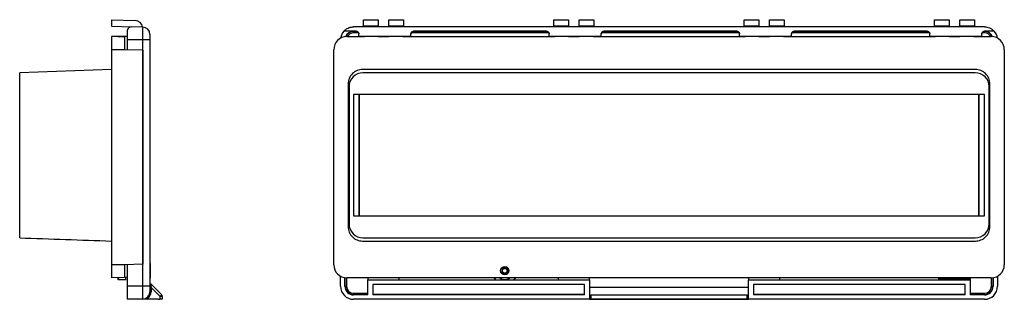
# Model space of a CAD drawing. Extents: x 24 to 827, y 102 to 484.
# Drawn here: x 449 to 827, y 240 to 347 of the extents above; entities that cross this region are included whole.
import ezdxf

# ---------------------------------------------------------------- set-up
doc = ezdxf.new("R2010")
doc.units = 0
doc.layers.get('0').update_dxf_attribs({"linetype": 'CONTINUOUS'})

msp = doc.modelspace()

# ---------------------------------------------------------------- linework, layer by layer
at = {"color": 7, "linetype": 'CONTINUOUS'}
for p, q in [((484.07, 347.5), (484.07, 345)), ((484.07, 347.5), (493.18, 347.18)), ((580.76, 345), (580.76, 347.5)), ((580.76, 347.5), (586.4, 347.5)), ((586.4, 347.5), (586.4, 345)), ((590.47, 345), (590.47, 347.5)), ((590.47, 347.5), (596.11, 347.5)), ((596.11, 347.5), (596.11, 345)), ((653.76, 345), (653.76, 347.5)), ((653.76, 347.5), (659.4, 347.5)), ((659.4, 347.5), (659.4, 345)), ((663.47, 345), (663.47, 347.5)), ((663.47, 347.5), (669.11, 347.5)), ((669.11, 347.5), (669.11, 345)), ((726.76, 345), (726.76, 347.5)), ((726.76, 347.5), (732.4, 347.5)), ((732.4, 347.5), (732.4, 345)), ((736.47, 345), (736.47, 347.5)), ((736.47, 347.5), (742.11, 347.5)), ((742.11, 347.5), (742.11, 345)), ((799.76, 345), (799.76, 347.5)), ((799.76, 347.5), (805.4, 347.5)), ((805.4, 347.5), (805.4, 345)), ((809.47, 345), (809.47, 347.5)), ((809.47, 347.5), (815.11, 347.5)), ((815.11, 347.5), (815.11, 345)), ((484.07, 345), (491.84, 344.73)), ((496.09, 344.65), (491.82, 344.73)), ((496.09, 339.76), (496.09, 344.65)), ((818.93, 344.73), (576.95, 344.73)), ((586.4, 345), (580.76, 345)), ((581.03, 344.73), (580.76, 345)), ((586.13, 344.73), (586.4, 345)), ((596.11, 345), (590.47, 345)), ((590.47, 345), (590.74, 344.73)), ((596.11, 345), (595.84, 344.73)), ((659.4, 345), (653.76, 345)), ((654.03, 344.73), (653.76, 345)), ((659.13, 344.73), (659.4, 345)), ((669.11, 345), (663.47, 345)), ((663.47, 345), (663.74, 344.73)), ((669.11, 345), (668.84, 344.73)), ((732.4, 345), (726.76, 345)), ((727.03, 344.73), (726.76, 345)), ((732.13, 344.73), (732.4, 345)), ((742.11, 345), (736.47, 345)), ((736.47, 345), (736.74, 344.73)), ((742.11, 345), (741.84, 344.73)), ((805.4, 345), (799.76, 345)), ((800.03, 344.73), (799.76, 345)), ((805.13, 344.73), (805.4, 345)), ((815.11, 345), (809.47, 345)), ((809.47, 345), (809.74, 344.73)), ((815.11, 345), (814.84, 344.73)), ((490.04, 341.04), (484.07, 341)), ((489.07, 340.83), (484.07, 341)), ((484.07, 341), (484.07, 336)), ((489.07, 340.83), (489.07, 336)), ((490.04, 343.06), (490.04, 339.76)), ((498.84, 341.85), (498.84, 339.76)), ((576.92, 343.06), (573.18, 343.06)), ((574.34, 341), (580.76, 341)), ((576.92, 343.06), (576.94, 343.06)), ((577.94, 343.06), (576.94, 343.06)), ((576.94, 342.95), (576.94, 343.06)), ((576.94, 342.45), (576.94, 342.95)), ((576.94, 342.95), (578.22, 342.95)), ((578.82, 342.45), (576.94, 342.45)), ((577.94, 343), (577.94, 343.06)), ((578.94, 341.23), (578.94, 342.05)), ((578.94, 341.23), (598.94, 341.23)), ((579.49, 341.23), (579.49, 341)), ((580.76, 341), (581.09, 341.07)), ((586.4, 341), (580.76, 341)), ((581.09, 341.07), (581.09, 341.23)), ((586.07, 341.07), (581.09, 341.07)), ((586.07, 341.07), (586.07, 341.23)), ((586.4, 341), (586.07, 341.07)), ((586.4, 341), (590.47, 341)), ((590.8, 341.07), (590.47, 341)), ((596.11, 341), (590.47, 341)), ((590.8, 341.23), (590.8, 341.07)), ((595.78, 341.07), (590.8, 341.07)), ((595.78, 341.23), (595.78, 341.07)), ((595.78, 341.07), (596.11, 341)), ((596.11, 341), (653.76, 341)), ((596.39, 341), (596.39, 341.23)), ((598.94, 341.23), (598.94, 342.05)), ((651.82, 342.45), (599.05, 342.45)), ((599.65, 342.95), (651.22, 342.95)), ((650.94, 343.06), (599.94, 343.06)), ((599.94, 343.06), (599.94, 343)), ((650.94, 343), (650.94, 343.06)), ((651.94, 341.23), (651.94, 342.05)), ((651.94, 341.23), (671.94, 341.23)), ((652.64, 341.23), (652.64, 341)), ((653.76, 341), (654.09, 341.07)), ((659.4, 341), (653.76, 341)), ((654.09, 341.07), (654.09, 341.23)), ((659.07, 341.07), (654.09, 341.07)), ((659.07, 341.07), (659.07, 341.23)), ((659.4, 341), (659.07, 341.07)), ((659.4, 341), (663.47, 341)), ((663.8, 341.07), (663.47, 341)), ((669.11, 341), (663.47, 341)), ((663.8, 341.23), (663.8, 341.07)), ((668.78, 341.07), (663.8, 341.07)), ((668.78, 341.23), (668.78, 341.07)), ((668.78, 341.07), (669.11, 341)), ((669.11, 341), (726.76, 341)), ((669.54, 341), (669.54, 341.23)), ((671.94, 341.23), (671.94, 342.05)), ((724.82, 342.45), (672.05, 342.45)), ((672.65, 342.95), (724.22, 342.95)), ((723.94, 343.06), (672.94, 343.06)), ((672.94, 343.06), (672.94, 343)), ((723.94, 343), (723.94, 343.06)), ((724.94, 341.23), (724.94, 342.05)), ((724.94, 341.23), (744.94, 341.23)), ((726.34, 341.23), (726.34, 341)), ((726.76, 341), (727.09, 341.07)), ((732.4, 341), (726.76, 341)), ((727.09, 341.07), (727.09, 341.23)), ((732.07, 341.07), (727.09, 341.07)), ((732.07, 341.07), (732.07, 341.23)), ((732.4, 341), (732.07, 341.07)), ((732.4, 341), (736.47, 341)), ((736.8, 341.07), (736.47, 341)), ((742.11, 341), (736.47, 341)), ((736.8, 341.23), (736.8, 341.07)), ((741.78, 341.07), (736.8, 341.07)), ((741.78, 341.23), (741.78, 341.07)), ((741.78, 341.07), (742.11, 341)), ((742.11, 341), (799.76, 341)), ((743.24, 341), (743.24, 341.23)), ((744.94, 341.23), (744.94, 342.05)), ((797.82, 342.45), (745.05, 342.45)), ((745.65, 342.95), (797.22, 342.95)), ((796.94, 343.06), (745.94, 343.06)), ((745.94, 343.06), (745.94, 343)), ((796.94, 343), (796.94, 343.06)), ((797.94, 341.23), (797.94, 342.05)), ((797.94, 341.23), (817.94, 341.23)), ((799.49, 341.23), (799.49, 341)), ((799.76, 341), (800.09, 341.07)), ((805.4, 341), (799.76, 341)), ((800.09, 341.07), (800.09, 341.23)), ((805.07, 341.07), (800.09, 341.07)), ((805.07, 341.07), (805.07, 341.23)), ((805.4, 341), (805.07, 341.07)), ((805.4, 341), (809.47, 341)), ((809.8, 341.07), (809.47, 341)), ((815.11, 341), (809.47, 341)), ((809.8, 341.23), (809.8, 341.07)), ((814.78, 341.07), (809.8, 341.07)), ((814.78, 341.23), (814.78, 341.07)), ((814.78, 341.07), (815.11, 341)), ((815.11, 341), (821.54, 341)), ((816.39, 341), (816.39, 341.23)), ((817.94, 341.23), (817.94, 342.05)), ((818.94, 342.45), (818.05, 342.45)), ((818.65, 342.95), (818.94, 342.95)), ((818.94, 343), (818.94, 343.06)), ((818.94, 343.06), (818.95, 343.06)), ((818.94, 342.95), (818.94, 343)), ((818.94, 342.95), (818.94, 342.45)), ((822.69, 343.06), (818.95, 343.06)), ((496.09, 339.76), (490.04, 339.76)), ((490.04, 339.76), (490.04, 335.97)), ((496.09, 245.26), (496.09, 339.76)), ((498.84, 339.76), (496.09, 339.76)), ((498.84, 339.76), (498.84, 245.26)), ((489.07, 336), (484.07, 336)), ((484.07, 336), (484.07, 253.5)), ((496.07, 335.76), (489.07, 336)), ((496.07, 335.76), (496.07, 253.74)), ((569.34, 253.5), (569.34, 336)), ((826.54, 336), (826.54, 253.5)), ((484.07, 328.4), (448.87, 327.15)), ((448.87, 321.85), (448.87, 327.15)), ((815.49, 328.4), (580.39, 328.4)), ((815.39, 327.15), (580.49, 327.15)), ((448.87, 269.15), (448.87, 321.85)), ((574.89, 322.9), (574.89, 268.1)), ((575.19, 321.85), (575.19, 269.15)), ((820.69, 269.15), (820.69, 321.85)), ((820.99, 268.1), (820.99, 322.9)), ((576.89, 318.75), (576.89, 272.25)), ((818.99, 318.75), (576.89, 318.75)), ((578.94, 318.75), (578.94, 272.25)), ((579.14, 318.75), (579.14, 272.25)), ((816.73, 272.25), (816.73, 318.75)), ((816.94, 272.25), (816.94, 318.75)), ((818.99, 272.25), (818.99, 318.75)), ((576.89, 272.25), (818.99, 272.25)), ((448.87, 263.85), (448.87, 269.15)), ((580.39, 262.6), (815.49, 262.6)), ((580.49, 263.85), (815.39, 263.85)), ((489.07, 253.5), (484.07, 253.5)), ((484.07, 253.5), (484.07, 248.5)), ((496.07, 253.74), (489.07, 253.5)), ((489.07, 253.5), (489.07, 248.67)), ((490.04, 253.53), (490.04, 245.26)), ((498.86, 253.98), (498.84, 254.17)), ((498.86, 253.98), (498.86, 251.6)), ((498.86, 251.6), (498.86, 248.48)), ((634.37, 250.17), (634.2, 249.85)), ((634.37, 250.17), (634.25, 250.24)), ((489.07, 248.67), (484.07, 248.5)), ((486.64, 247.96), (486.64, 248.59)), ((486.64, 247.76), (486.64, 247.96)), ((489.54, 247.76), (486.64, 247.76)), ((490.04, 248.71), (489.07, 248.67)), ((489.54, 247.76), (489.54, 248.69)), ((498.84, 248.29), (498.86, 248.48)), ((498.99, 246.31), (503.26, 242.04)), ((571.94, 245.26), (571.94, 249.11)), ((573.64, 245.26), (573.64, 248.55)), ((573.75, 245.26), (573.75, 248.53)), ((574.25, 248.5), (574.25, 245.26)), ((821.54, 248.5), (574.34, 248.5)), ((582.44, 248.5), (582.44, 247.76)), ((582.44, 247.76), (594.44, 247.76)), ((582.44, 241.96), (582.44, 247.76)), ((665.54, 245.96), (584.34, 245.96)), ((584.34, 245.96), (584.34, 241.96)), ((594.44, 247.76), (594.44, 248.5)), ((594.44, 247.76), (655.44, 247.76)), ((630.75, 248.5), (631.34, 247.76)), ((630.81, 248.5), (631.41, 247.76)), ((638.46, 247.76), (639.06, 248.5)), ((638.54, 247.76), (639.13, 248.5)), ((655.44, 248.5), (655.44, 247.76)), ((655.44, 247.76), (667.44, 247.76)), ((665.54, 241.96), (665.54, 245.96)), ((667.44, 247.76), (667.44, 248.5)), ((667.44, 247.76), (667.44, 240.26)), ((728.44, 248.5), (728.44, 247.76)), ((728.44, 247.76), (740.44, 247.76)), ((728.44, 240.26), (728.44, 247.76)), ((811.54, 245.96), (730.34, 245.96)), ((730.34, 245.96), (730.34, 241.96)), ((740.44, 247.76), (740.44, 248.5)), ((740.44, 247.76), (801.44, 247.76)), ((801.44, 247.96), (801.44, 248.5)), ((813.44, 247.96), (801.44, 247.96)), ((801.44, 247.96), (801.44, 247.76)), ((801.44, 247.76), (813.44, 247.76)), ((811.54, 241.96), (811.54, 245.96)), ((813.44, 248.5), (813.44, 247.96)), ((813.44, 247.76), (813.44, 247.96)), ((813.44, 247.76), (813.44, 241.96)), ((821.63, 245.26), (821.63, 248.5)), ((822.13, 248.53), (822.13, 245.26)), ((822.24, 248.55), (822.24, 245.26)), ((823.94, 249.11), (823.94, 245.26)), ((496.09, 245.26), (490.04, 245.26)), ((490.04, 245.26), (490.04, 240.26)), ((496.09, 240.36), (496.09, 245.26)), ((498.84, 245.26), (496.09, 245.26)), ((498.84, 245.26), (498.84, 243.16)), ((499.25, 244.8), (499.25, 243.16)), ((502.73, 241.33), (499.25, 244.8)), ((573.75, 245.26), (573.64, 245.26)), ((573.75, 245.26), (574.25, 245.26)), ((576.94, 242.07), (576.94, 242.57)), ((576.94, 242.57), (582.44, 242.57)), ((576.94, 242.07), (576.94, 241.96)), ((582.44, 242.07), (576.94, 242.07)), ((582.44, 241.96), (576.94, 241.96)), ((665.54, 242.08), (584.34, 242.08)), ((665.54, 241.96), (584.34, 241.96)), ((667.44, 244.86), (728.44, 244.86)), ((667.94, 241.83), (667.94, 240.33)), ((727.94, 241.83), (667.94, 241.83)), ((727.94, 240.33), (727.94, 241.83)), ((811.54, 242.08), (730.34, 242.08)), ((811.54, 241.96), (730.34, 241.96)), ((813.44, 242.57), (818.94, 242.57)), ((818.94, 242.07), (813.44, 242.07)), ((818.94, 241.96), (813.44, 241.96)), ((818.94, 242.57), (818.94, 242.07)), ((818.94, 242.07), (818.94, 241.96)), ((821.63, 245.26), (822.13, 245.26)), ((822.13, 245.26), (822.24, 245.26)), ((496.09, 240.36), (490.04, 240.26)), ((502.04, 240.28), (497.66, 240.34)), ((502.04, 240.26), (502.04, 240.28)), ((502.04, 240.26), (502.71, 240.26)), ((502.71, 240.26), (502.73, 241.33)), ((503.54, 240.26), (502.71, 240.26)), ((503.56, 241.32), (503.54, 240.26)), ((667.44, 240.26), (576.94, 240.26)), ((728.44, 240.28), (667.44, 240.28)), ((667.44, 240.26), (728.44, 240.26)), ((727.94, 240.33), (667.94, 240.33)), ((818.94, 240.26), (728.44, 240.26))]:
    msp.add_line(p, q, dxfattribs=at)
at = {"color": 7, "linetype": 'CONTINUOUS', "flags": 128}
for points in [[(448.87, 327.15), (448.87, 327.15)], [(448.87, 263.85), (448.87, 263.85)], [(634.47, 247.76), (633.41, 248.08), (632.74, 248.5)], [(637.13, 248.5), (636.46, 248.08), (635.4, 247.76)], [(496.08, 240.36), (496.06, 240.36), (496.05, 240.36), (496.05, 240.36)], [(503.56, 241.32), (503.54, 241.32), (503.49, 241.32), (503.42, 241.32), (503.32, 241.32), (503.2, 241.32), (503.06, 241.32), (502.9, 241.32), (502.73, 241.33)]]:
    msp.add_lwpolyline(points, dxfattribs=at)
at = {"color": 7, "linetype": 'CONTINUOUS'}
for centre, radius in [((634.94, 251.25), 1.6), ((634.94, 251.23), 0.9)]:
    msp.add_circle(centre, radius, dxfattribs=at)
for centre, radius, start, end in [((493.07, 344.18), 3, 9.0162, 88), ((496.04, 341.85), 2.8, 0, 89), ((574.34, 336), 5, 90, 180), ((576.94, 339.76), 5, 138.7044, 172.5222), ((576.94, 339.76), 3.3, 90.2537, 158.3088), ((576.94, 339.76), 3.19, 90, 157.3256), ((576.94, 339.76), 2.69, 90, 152.5144), ((818.94, 339.76), 3.19, 22.6744, 90), ((818.94, 339.76), 2.69, 27.4856, 90), ((818.94, 339.76), 3.3, 21.6912, 89.7463), ((821.54, 336), 5, 0, 90), ((818.94, 339.76), 5, 7.4778, 41.2956), ((580.49, 321.85), 5.3, 89.9999, 180.0001), ((815.39, 321.85), 5.3, 359.9999, 90.0001), ((580.49, 269.15), 5.3, 179.9999, 270.0001), ((815.39, 269.15), 5.3, 269.9999, 0.0001), ((574.34, 253.5), 5, 180, 270), ((821.54, 253.5), 5, 270, 0), ((634.94, 251.23), 1.2, 241.7563, 235.3683), ((487.64, 247.96), 1, 140.2695, 180), ((499.34, 246.67), 0.5, 180, 225), ((634.94, 251.23), 3.41, 233.2138, 306.7862), ((496.04, 243.16), 2.8, 271, 0), ((495.95, 243.16), 3.3, 301.1516, 0), ((499.16, 205.6), 39.2, 89.8665, 90.4703), ((499.16, 204.26), 38.91, 89.8642, 90.4726), ((501.62, 242.72), 1.78, 308.6371, 337.4864), ((502.56, 241.33), 1, 359.1988, 45), ((576.94, 245.26), 5, 180, 270), ((576.94, 245.26), 3.3, 180, 270), ((576.94, 245.26), 3.19, 180, 270), ((576.94, 245.26), 2.69, 180, 270), ((667.81, 250.77), 8.95, 267.5975, 270.8001), ((728.06, 250.77), 8.95, 269.1999, 272.4025), ((818.94, 245.26), 5, 270, 0), ((818.94, 245.26), 3.3, 270, 0), ((818.94, 245.26), 3.19, 270, 0), ((818.94, 245.26), 2.69, 270, 0), ((496.09, 240.35), 0.0162, 91.3762, 113.1704), ((667.81, 249.27), 8.95, 267.5975, 270.8001), ((728.06, 249.27), 8.95, 269.1999, 272.4025)]:
    msp.add_arc(centre, radius, start, end, dxfattribs=at)
msp.add_ellipse((499.34, 244.54), major_axis=(-0.35, 1.77), ratio=0.019278, start_param=6.254241, end_param=7.70368, dxfattribs=at)
for points, knots in [([(491.82, 344.73), (491.82, 344.73), (491.45, 344.73), (490.83, 344.55), (490.22, 343.88), (490.06, 343.33), (490.04, 343.07), (490.04, 343.06)], [0, 0, 0, 0, 0.003049, 0.471725, 0.772755, 0.989609, 1, 1, 1, 1]), ([(573.18, 343.06), (573.36, 343.24), (573.86, 343.76), (574.98, 344.43), (576.08, 344.7), (576.79, 344.73), (576.93, 344.73), (576.94, 344.73)], [0, 0, 0, 0, 0.165876, 0.464196, 0.891452, 0.996953, 1, 1, 1, 1]), ([(818.94, 344.73), (818.94, 344.73), (819.57, 344.73), (820.6, 344.55), (821.85, 343.88), (822.45, 343.33), (822.68, 343.07), (822.69, 343.06)], [0, 0, 0, 0, 0.003049, 0.471725, 0.772755, 0.989609, 1, 1, 1, 1]), ([(577.94, 343.06), (578.05, 343.05), (578.27, 343.03), (578.57, 342.85), (578.79, 342.61), (578.92, 342.32), (578.93, 342.14), (578.94, 342.05)], [0, 0, 0, 0, 0.2075877, 0.415229, 0.6203853, 0.8146591, 1, 1, 1, 1]), ([(578.94, 342), (578.93, 342.1), (578.91, 342.28), (578.78, 342.57), (578.56, 342.8), (578.27, 342.96), (578.05, 342.99), (577.94, 343)], [0, 0, 0, 0, 0.2019868, 0.4046913, 0.5945617, 0.789214, 1, 1, 1, 1]), ([(598.94, 342.05), (598.94, 342.15), (598.96, 342.34), (599.1, 342.63), (599.32, 342.86), (599.6, 343.03), (599.82, 343.05), (599.94, 343.06)], [0, 0, 0, 0, 0.201984, 0.404689, 0.594559, 0.78921, 1, 1, 1, 1]), ([(599.94, 343), (599.82, 342.99), (599.6, 342.96), (599.3, 342.79), (599.08, 342.55), (598.96, 342.26), (598.94, 342.09), (598.94, 342)], [0, 0, 0, 0, 0.207591, 0.415232, 0.620387, 0.81466, 1, 1, 1, 1]), ([(650.94, 343.06), (651.05, 343.05), (651.27, 343.03), (651.57, 342.85), (651.79, 342.61), (651.92, 342.32), (651.93, 342.14), (651.94, 342.05)], [0, 0, 0, 0, 0.207587, 0.41523, 0.620385, 0.814659, 1, 1, 1, 1]), ([(651.94, 342), (651.93, 342.1), (651.91, 342.28), (651.78, 342.57), (651.56, 342.8), (651.27, 342.96), (651.05, 342.99), (650.94, 343)], [0, 0, 0, 0, 0.201987, 0.404691, 0.59456, 0.789212, 1, 1, 1, 1]), ([(671.94, 342.05), (671.94, 342.15), (671.96, 342.34), (672.1, 342.63), (672.32, 342.86), (672.6, 343.03), (672.82, 343.05), (672.94, 343.06)], [0, 0, 0, 0, 0.201985, 0.40469, 0.594559, 0.789211, 1, 1, 1, 1]), ([(672.94, 343), (672.82, 342.99), (672.6, 342.96), (672.3, 342.79), (672.08, 342.55), (671.96, 342.26), (671.94, 342.09), (671.94, 342)], [0, 0, 0, 0, 0.207588, 0.415231, 0.620385, 0.81466, 1, 1, 1, 1]), ([(723.94, 343.06), (724.05, 343.05), (724.27, 343.03), (724.57, 342.85), (724.79, 342.61), (724.92, 342.32), (724.93, 342.14), (724.94, 342.05)], [0, 0, 0, 0, 0.207588, 0.415231, 0.620386, 0.814659, 1, 1, 1, 1]), ([(724.94, 342), (724.93, 342.1), (724.91, 342.28), (724.78, 342.57), (724.56, 342.8), (724.27, 342.96), (724.05, 342.99), (723.94, 343)], [0, 0, 0, 0, 0.201987, 0.404691, 0.594559, 0.789211, 1, 1, 1, 1]), ([(744.94, 342.05), (744.94, 342.15), (744.96, 342.34), (745.1, 342.63), (745.32, 342.86), (745.6, 343.03), (745.82, 343.05), (745.94, 343.06)], [0, 0, 0, 0, 0.201984, 0.404691, 0.594559, 0.78921, 1, 1, 1, 1]), ([(745.94, 343), (745.82, 342.99), (745.6, 342.96), (745.3, 342.79), (745.08, 342.55), (744.96, 342.26), (744.94, 342.09), (744.94, 342)], [0, 0, 0, 0, 0.207589, 0.415232, 0.620386, 0.81466, 1, 1, 1, 1]), ([(796.94, 343.06), (797.05, 343.05), (797.27, 343.03), (797.57, 342.85), (797.79, 342.61), (797.92, 342.32), (797.93, 342.14), (797.94, 342.05)], [0, 0, 0, 0, 0.207587, 0.415232, 0.620385, 0.81466, 1, 1, 1, 1]), ([(797.94, 342), (797.93, 342.1), (797.91, 342.28), (797.78, 342.57), (797.56, 342.8), (797.27, 342.96), (797.05, 342.99), (796.94, 343)], [0, 0, 0, 0, 0.201987, 0.404691, 0.594558, 0.78921, 1, 1, 1, 1]), ([(817.94, 342.05), (817.94, 342.15), (817.96, 342.34), (818.1, 342.63), (818.32, 342.86), (818.6, 343.03), (818.82, 343.05), (818.94, 343.06)], [0, 0, 0, 0, 0.201985, 0.404691, 0.594558, 0.78921, 1, 1, 1, 1]), ([(818.94, 343), (818.82, 342.99), (818.6, 342.96), (818.3, 342.79), (818.08, 342.55), (817.96, 342.26), (817.94, 342.09), (817.94, 342)], [0, 0, 0, 0, 0.207587, 0.415232, 0.620384, 0.81466, 1, 1, 1, 1]), ([(448.87, 263.85), (454.74, 263.64), (466.47, 263.22), (478.2, 262.81), (484.07, 262.6)], [0, 0, 0, 0, 0.499991, 1, 1, 1, 1]), ([(497.66, 240.34), (497.4, 240.34), (496.93, 240.35), (496.43, 240.36), (496.16, 240.36), (496.08, 240.36)], [0, 0, 0, 0, 0.4620484, 0.8424459, 1, 1, 1, 1])]:
    msp.add_open_spline(points, degree=3, knots=knots, dxfattribs=at)
for points in [[(580.39, 328.4), (579.68, 328.4), (578.25, 328.12), (576.41, 326.91), (575.17, 325.07), (574.89, 323.62), (574.89, 322.9)], [(820.99, 322.9), (820.99, 323.62), (820.7, 325.07), (819.46, 326.91), (817.62, 328.12), (816.19, 328.4), (815.49, 328.4)], [(574.89, 268.1), (574.89, 267.38), (575.17, 265.93), (576.41, 264.09), (578.25, 262.88), (579.68, 262.6), (580.39, 262.6)], [(815.49, 262.6), (816.19, 262.6), (817.62, 262.88), (819.46, 264.09), (820.7, 265.93), (820.99, 267.38), (820.99, 268.1)]]:
    msp.add_open_spline(points, degree=3, dxfattribs=at)

doc.saveas('drawing.dxf')
